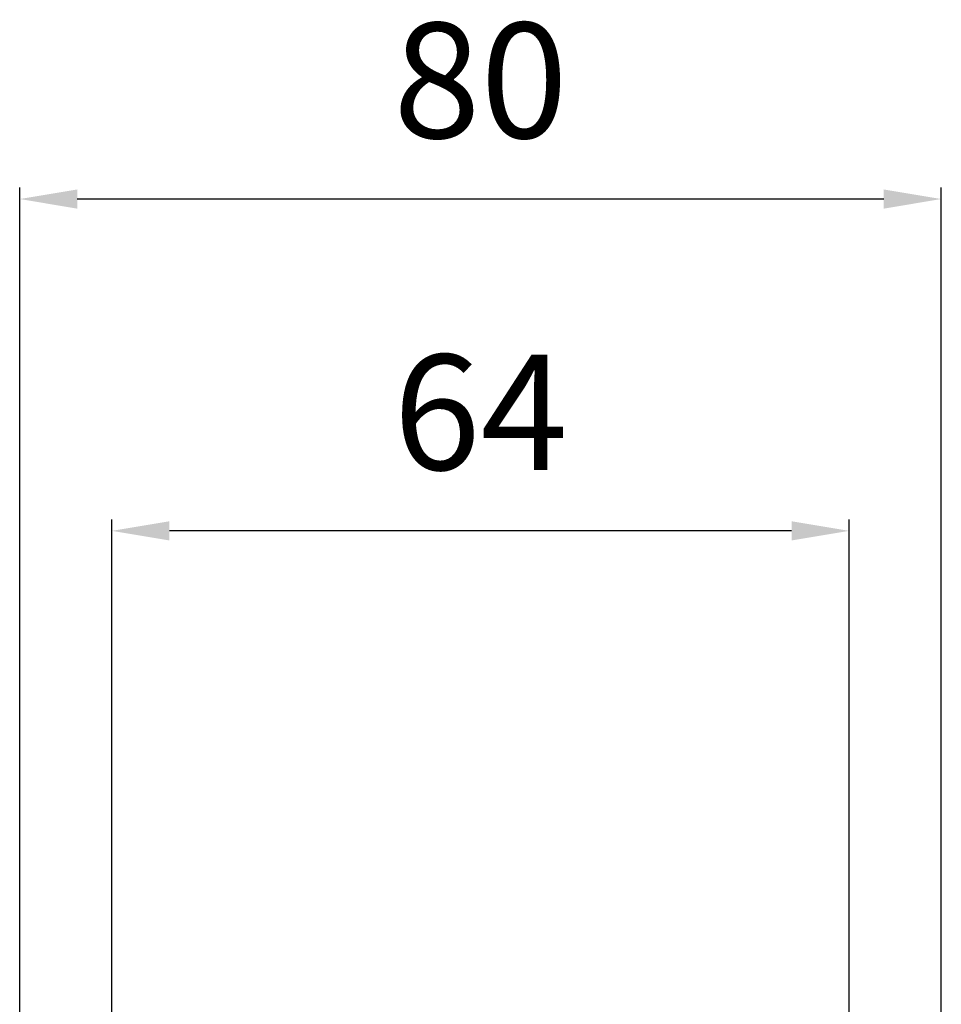
# Model space of a CAD drawing. Units: millimetres. Extents: x 0 to 19303, y 0 to 12236.
# Drawn here: x 12833 to 12913, y 1316 to 1401 of the extents above; entities that cross this region are included whole.
import ezdxf

# ---------------------------------------------------------------- set-up
doc = ezdxf.new("R2010")
doc.units = ezdxf.units.MM
doc.styles.get("Standard").update_dxf_attribs({"font": 'txt', "bigfont": 'whgtxt.shx'})
doc.dimstyles.new('사본 ISO-25$0', dxfattribs={"dimtxt": 4, "dimasz": 3, "dimexe": 1.25, "dimexo": 0.625, "dimtad": 1, "dimdsep": 46, "dimtxsty": 'Standard', "dimcen": 2.5, "dimclrd": 5, "dimclre": 5, "dimclrt": 2, "dimadec": 0, "dimazin": 0, "dimtfac": 1, "dimtmove": 0, "dimatfit": 3, "dimfxl": 0, "dimarcsym": 0})

# ---------------------------------------------------------------- blocks, each defined once
blk = doc.blocks.new('*D1607')
at = {"color": 5, "lineweight": -2, "ltscale": 6}
for p, q in [((12833.249, 1312.975), (12833.249, 1386.59)), ((12913.249, 1312.975), (12913.249, 1386.59)), ((12908.249, 1385.59), (12838.249, 1385.59))]:
    blk.add_line(p, q, dxfattribs=at)
at = {"color": 5, "ltscale": 6}
for points in [[(12838.249, 1386.423), (12838.249, 1384.756), (12833.249, 1385.59)], [(12908.249, 1386.423), (12908.249, 1384.756), (12913.249, 1385.59)]]:
    blk.add_solid(points, dxfattribs=at)
at = {"layer": 'Defpoints', "color": 0, "ltscale": 6}
for p in [(12833.249, 1385.59), (12833.249, 1311.975), (12913.249, 1311.975)]:
    blk.add_point(p, dxfattribs=at)
at = {"color": 2, "ltscale": 6, "insert": (12873.249, 1394.59), "char_height": 10, "attachment_point": 5}
blk.add_mtext('80', dxfattribs=at)
blk = doc.blocks.new('*D1680')
at = {"color": 5, "lineweight": -2, "ltscale": 6}
for p, q in [((12841.249, 1310.975), (12841.249, 1357.794)), ((12905.249, 1310.975), (12905.249, 1357.794)), ((12900.249, 1356.794), (12846.249, 1356.794))]:
    blk.add_line(p, q, dxfattribs=at)
at = {"color": 5, "ltscale": 6}
for points in [[(12846.249, 1357.627), (12846.249, 1355.961), (12841.249, 1356.794)], [(12900.249, 1357.627), (12900.249, 1355.961), (12905.249, 1356.794)]]:
    blk.add_solid(points, dxfattribs=at)
at = {"layer": 'Defpoints', "color": 0, "ltscale": 6}
for p in [(12841.249, 1356.794), (12841.249, 1309.975), (12905.249, 1309.975)]:
    blk.add_point(p, dxfattribs=at)
at = {"color": 2, "ltscale": 6, "insert": (12873.249, 1365.794), "char_height": 10, "attachment_point": 5}
blk.add_mtext('64', dxfattribs=at)

msp = doc.modelspace()

# ---------------------------------------------------------------- dimensions: what is measured, and where the dimension line sits
at = {"ltscale": 6}
for base, p1, p2, picture, middle in [((12833.249, 1385.59), (12913.249, 1311.975), (12833.249, 1311.975), '*D1607', (12873.249, 1394.59)), ((12841.249, 1356.794), (12905.249, 1309.975), (12841.249, 1309.975), '*D1680', (12873.249, 1365.794))]:
    dim = msp.add_linear_dim(base=base, p1=p1, p2=p2, angle=180, dimstyle='사본 ISO-25$0', override={"dimscale": 10, "dimtxt": 1, "dimasz": 0.5, "dimexe": 0.1, "dimexo": 0.1, "dimgap": 0.4, "dimcen": 5, "dimtix": 1, "dimtmove": 1, "dimfxl": 1.135, "dimarcsym": 1}, dxfattribs=at)
    dim.commit()
    dim.dimension.update_dxf_attribs({"geometry": picture, "text_midpoint": middle})

doc.saveas('drawing.dxf')
